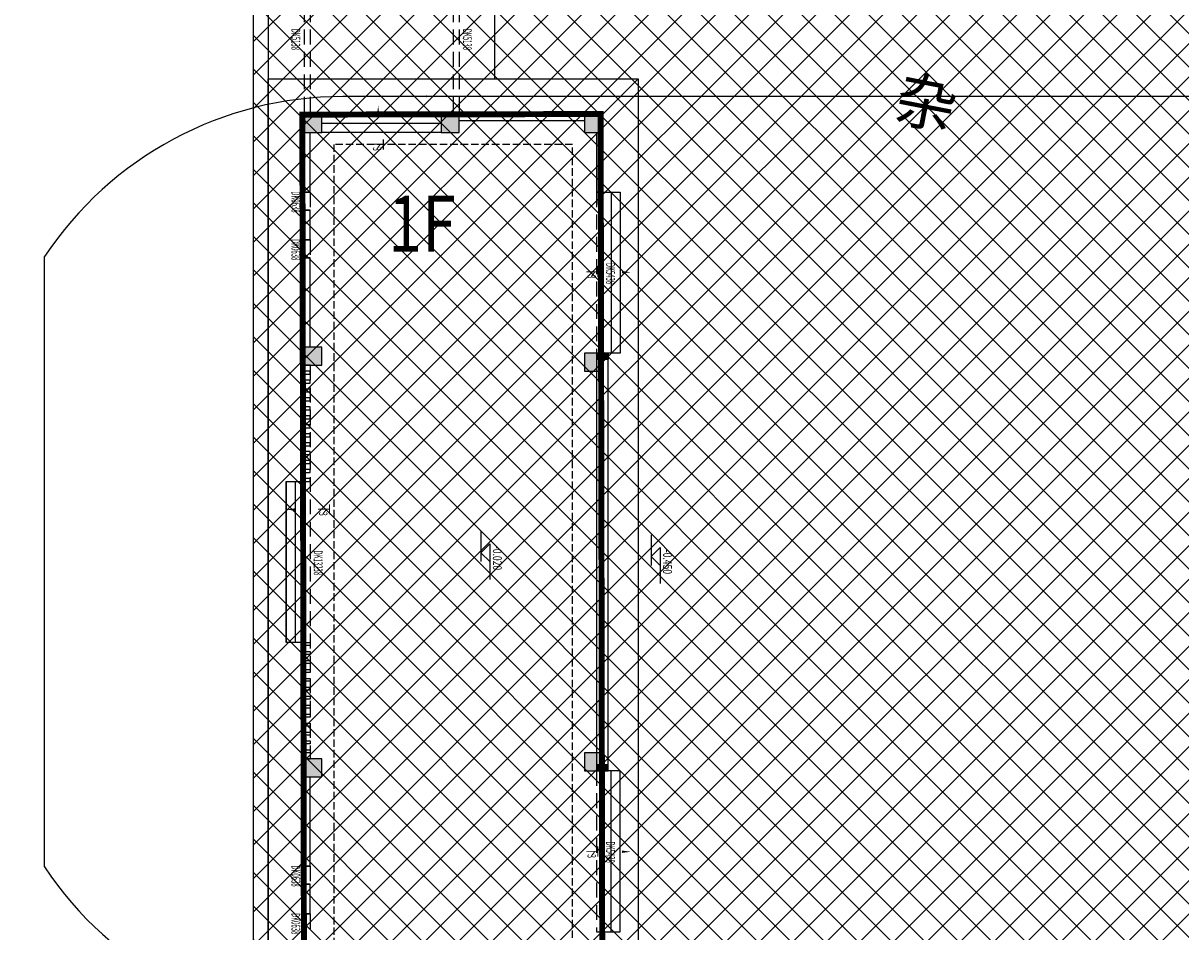
# Model space of a CAD drawing. Extents: x 0 to 3467904, y -1670484 to 91307.
# Drawn here: x 680288 to 719098, y -391214 to -360748 of the extents above; entities that cross this region are included whole.
import ezdxf
from ezdxf.enums import TextEntityAlignment as Align

# ---------------------------------------------------------------- set-up
doc = ezdxf.new("R2010")
doc.units = 0
doc.header["$LTSCALE"] = 1000
doc.header["$MEASUREMENT"] = 0
for name, pattern in [('( Dashed )', [0.75, 0.5, -0.25]), ('DASH', [0.35, 0.25, -0.1]), ('DASHED', [0.75, 0.5, -0.25])]:
    doc.linetypes.add(name, pattern=pattern)
doc.layers.get('0').update_dxf_attribs({"linetype": 'CONTINUOUS'})
doc.layers.get('Defpoints').update_dxf_attribs({"linetype": 'CONTINUOUS'})
for name, color, linetype in [('0-场内道路', 40, 'CONTINUOUS'), ('3T_WOOD', 21, 'CONTINUOUS'), ('COLUMN', 150, 'CONTINUOUS'), ('DIM_ELEV', 3, 'CONTINUOUS'), ('DIM_SYMB', 3, 'CONTINUOUS'), ('HS-A-填充图案', 8, 'CONTINUOUS'), ('HS-A-墙-砖', 66, 'CONTINUOUS'), ('PUB_DIM', 3, 'CONTINUOUS'), ('PUB_HATCH', 8, 'CONTINUOUS'), ('PUB_TEXT', 7, 'CONTINUOUS'), ('STAIR', 2, 'CONTINUOUS'), ('WINDOW', 4, 'CONTINUOUS'), ('WINDOW_TEXT', 7, 'CONTINUOUS'), ('植被注记', 3, 'CONTINUOUS'), ('消防车道', 2, 'CONTINUOUS')]:
    doc.layers.add(name, color=color, linetype=linetype)
doc.styles.add('_TCH_DIM', font='SIMPLEX', dxfattribs={"bigfont": 'GBCBIG'})
doc.styles.add('_TCH_WINDOW', font='SIMPLEX', dxfattribs={"height": 3.5, "bigfont": 'GBCBIG'})
doc.styles.add('ICDA-STYLE1_T3', font='TSSDENG.shx', dxfattribs={"width": 0.39, "bigfont": 'TSSDCHN.shx'})
doc.styles.add('ZBST', font='txt')
doc.styles.add('索引文字', font='COMPLEX', dxfattribs={"width": 0.8, "height": 3.5, "bigfont": 'HZTXT'})
doc.styles.add('黑体08', font='simhei.ttf', dxfattribs={"width": 0.8})
doc.dimstyles.new('_TCH_ARCH_M_M&&1', dxfattribs={"dimtxt": 1.75, "dimasz": 0.5, "dimexe": 1.25, "dimexo": 1.5, "dimgap": 0.5, "dimtad": 1, "dimdec": 0, "dimzin": 0, "dimdsep": 46, "dimtxsty": 'ICDA-STYLE1_T3', "dimblk": 'ARCHTICK', "dimcen": 0.09, "dimclrt": 7, "dimazin": 2, "dimtfac": 1, "dimtdec": 0, "dimtix": 1, "dimtmove": 2, "dimatfit": 3, "dimfxl": 0, "dimtolj": 1, "dimtzin": 0, "dimarcsym": 0})

# ---------------------------------------------------------------- blocks, each defined once
blk = doc.blocks.new('JHYUTRG')
at = {"layer": 'PUB_HATCH'}
for points in [[(1352265, 21572), (1352865, 21572), (1352865, 22172), (1352265, 22172)], [(1360465, 22372), (1360265, 22372), (1360265, 21972), (1360465, 21972)], [(1360265, 21572), (1360865, 21572), (1360865, 22172), (1360265, 22172)], [(1373665, 21572), (1374265, 21572), (1374265, 22172), (1373665, 22172)], [(1374065, 22372), (1374065, 21972), (1374265, 21972), (1374265, 22372)], [(1352265, 16772), (1352865, 16772), (1352865, 17372), (1352265, 17372)], [(1352265, 12172), (1352865, 12172), (1352865, 12772), (1352265, 12772)], [(1360065, 12172), (1360665, 12172), (1360665, 12772), (1360065, 12772)], [(1373865, 12172), (1374465, 12172), (1374465, 12772), (1373865, 12772)]]:
    blk.add_hatch(color=256, dxfattribs=at).paths.add_polyline_path(points)
for p, q in [((1352265, 22172), (1351065, 23372)), ((1374265, 22372), (1360265, 22372))]:
    blk.add_line(p, q)
for points in [[(1351065, 23372), (1383465, 23372), (1383465, 10972), (1351065, 10972)], [(1352265, 22172), (1382265, 22172), (1382265, 12172), (1352265, 12172)], [(1382265, 22172), (1352265, 22172), (1352265, 12172), (1382265, 12172)]]:
    blk.add_lwpolyline(points, close=True)
for points in [[(1360265, 22172), (1360265, 22372), (1360465, 22372), (1360465, 22172)], [(1374265, 22172), (1374265, 22372), (1374065, 22372), (1374065, 22172)], [(1351065, 18572), (1333665, 18572)], [(1333665, 10972), (1398374, 10972)]]:
    blk.add_lwpolyline(points)
at = {"linetype": 'DASH'}
blk.add_lwpolyline([(1381265, 21172), (1353265, 21172), (1353265, 13172), (1381265, 13172)], close=True, dxfattribs=at)
at = {"layer": '3T_WOOD'}
for points in [[(1360865, 12172), (1360965, 12172), (1360965, 12372), (1360865, 12372)], [(1361165, 12172), (1361265, 12172), (1361265, 12372), (1361165, 12372)], [(1361465, 12172), (1361565, 12172), (1361565, 12372), (1361465, 12372)], [(1361765, 12172), (1361865, 12172), (1361865, 12372), (1361765, 12372)], [(1362065, 12172), (1362165, 12172), (1362165, 12372), (1362065, 12372)], [(1362365, 12172), (1362465, 12172), (1362465, 12372), (1362365, 12372)], [(1362665, 12172), (1362765, 12172), (1362765, 12372), (1362665, 12372)], [(1362965, 12172), (1363065, 12172), (1363065, 12372), (1362965, 12372)], [(1363265, 12172), (1363365, 12172), (1363365, 12372), (1363265, 12372)], [(1363565, 12172), (1363665, 12172), (1363665, 12372), (1363565, 12372)], [(1363865, 12172), (1363965, 12172), (1363965, 12372), (1363865, 12372)], [(1364165, 12172), (1364265, 12172), (1364265, 12372), (1364165, 12372)], [(1364465, 12172), (1364565, 12172), (1364565, 12372), (1364465, 12372)], [(1370065, 12172), (1369965, 12172), (1369965, 12372), (1370065, 12372)], [(1370365, 12172), (1370265, 12172), (1370265, 12372), (1370365, 12372)], [(1370665, 12172), (1370565, 12172), (1370565, 12372), (1370665, 12372)], [(1370965, 12172), (1370865, 12172), (1370865, 12372), (1370965, 12372)], [(1371265, 12172), (1371165, 12172), (1371165, 12372), (1371265, 12372)], [(1371565, 12172), (1371465, 12172), (1371465, 12372), (1371565, 12372)], [(1371865, 12172), (1371765, 12172), (1371765, 12372), (1371865, 12372)], [(1372165, 12172), (1372065, 12172), (1372065, 12372), (1372165, 12372)], [(1372465, 12172), (1372365, 12172), (1372365, 12372), (1372465, 12372)], [(1372765, 12172), (1372665, 12172), (1372665, 12372), (1372765, 12372)], [(1373065, 12172), (1372965, 12172), (1372965, 12372), (1373065, 12372)], [(1373365, 12172), (1373265, 12172), (1373265, 12372), (1373365, 12372)], [(1373665, 12172), (1373565, 12172), (1373565, 12372), (1373665, 12372)]]:
    blk.add_lwpolyline(points, close=True, dxfattribs=at)
at = {"layer": 'COLUMN'}
for p, q in [((1352865, 22172), (1352265, 22172)), ((1352265, 22172), (1352265, 21572)), ((1352865, 21572), (1352865, 22172)), ((1360465, 22372), (1360265, 22372)), ((1360265, 22372), (1360265, 21972)), ((1360865, 22172), (1360265, 22172)), ((1360265, 22172), (1360265, 21572)), ((1360465, 21972), (1360465, 22372)), ((1360865, 21572), (1360865, 22172)), ((1374265, 22172), (1373665, 22172)), ((1373665, 22172), (1373665, 21572)), ((1374065, 22372), (1374065, 21972)), ((1374265, 22372), (1374065, 22372)), ((1374265, 21972), (1374265, 22372)), ((1374265, 21572), (1374265, 22172)), ((1360265, 21972), (1360465, 21972)), ((1374065, 21972), (1374265, 21972)), ((1352265, 21572), (1352865, 21572)), ((1360265, 21572), (1360865, 21572)), ((1373665, 21572), (1374265, 21572)), ((1352865, 17372), (1352265, 17372)), ((1352265, 17372), (1352265, 16772)), ((1352865, 16772), (1352865, 17372)), ((1352265, 16772), (1352865, 16772)), ((1352865, 12772), (1352265, 12772)), ((1352265, 12772), (1352265, 12172)), ((1352865, 12172), (1352865, 12772)), ((1360665, 12772), (1360065, 12772)), ((1360065, 12772), (1360065, 12172)), ((1360665, 12172), (1360665, 12772)), ((1374465, 12772), (1373865, 12772)), ((1373865, 12772), (1373865, 12172)), ((1374465, 12172), (1374465, 12772)), ((1352265, 12172), (1352865, 12172)), ((1360065, 12172), (1360665, 12172)), ((1373865, 12172), (1374465, 12172))]:
    blk.add_line(p, q, dxfattribs=at)
at = {"layer": 'DIM_ELEV'}
for p, q in [((1367084, 23805), (1366784, 24105)), ((1366784, 24105), (1367984, 24105)), ((1367084, 23805), (1367384, 24105)), ((1366359, 23805), (1367384, 23805)), ((1366953, 18098), (1366653, 18398)), ((1366653, 18398), (1367853, 18398)), ((1366953, 18098), (1367253, 18398)), ((1366228, 18098), (1367253, 18098))]:
    blk.add_line(p, q, dxfattribs=at)
at = {"layer": 'DIM_SYMB'}
for points in [[(1357551, 22129, 0, 0, 0), (1357551, 23129, 0, 80, 0), (1357551, 22829, 0, 0, 0)], [(1376978, 22129, 0, 0, 0), (1376978, 23129, 0, 80, 0), (1376978, 22829, 0, 0, 0)], [(1352969, 14657, 0, 0, 0), (1351969, 14657, 0, 80, 0), (1352269, 14657, 0, 0, 0)], [(1365505, 12572, 0, 0, 0), (1365505, 11572, 0, 80, 0), (1365505, 11872, 0, 0, 0)]]:
    blk.add_lwpolyline(points, format="xyseb", dxfattribs=at)
at = {"layer": 'HS-A-墙-砖'}
for p, q in [((1354865, 22172), (1352865, 22172)), ((1354865, 21972), (1354865, 22172)), ((1360465, 22172), (1374065, 22172)), ((1352865, 21972), (1354865, 21972)), ((1360465, 21972), (1374065, 21972)), ((1352265, 17372), (1352265, 21572)), ((1352465, 17372), (1352465, 21572)), ((1354865, 12372), (1352865, 12372)), ((1352865, 12172), (1354865, 12172)), ((1354865, 12172), (1354865, 12372)), ((1356465, 12372), (1355465, 12372)), ((1355465, 12372), (1355465, 12172)), ((1355465, 12172), (1356465, 12172)), ((1356465, 12172), (1356465, 12372)), ((1360065, 12372), (1357065, 12372)), ((1357065, 12372), (1357065, 12172)), ((1357065, 12172), (1360065, 12172)), ((1377465, 12372), (1374465, 12372)), ((1374465, 12172), (1377465, 12172)), ((1377465, 12172), (1377465, 12372)), ((1379065, 12372), (1378065, 12372)), ((1378065, 12372), (1378065, 12172)), ((1378065, 12172), (1379065, 12172)), ((1379065, 12172), (1379065, 12372))]:
    blk.add_line(p, q, dxfattribs=at)
at = {"layer": 'STAIR'}
for p, q in [((1354865, 22472), (1360265, 22472)), ((1354865, 22172), (1360265, 22172)), ((1379665, 22472), (1374265, 22472)), ((1352265, 16772), (1352265, 12772)), ((1352565, 16772), (1352565, 12772)), ((1352865, 16772), (1352865, 12772)), ((1364565, 12172), (1369965, 12172)), ((1364565, 11872), (1369965, 11872)), ((1364565, 11572), (1369965, 11572))]:
    blk.add_line(p, q, dxfattribs=at)
for points in [[(1354865, 22772), (1360265, 22772), (1360265, 22172), (1354865, 22172)], [(1379665, 22772), (1374265, 22772), (1374265, 22172), (1379665, 22172)], [(1364565, 12172), (1369965, 12172), (1369965, 11572), (1364565, 11572)]]:
    blk.add_lwpolyline(points, close=True, dxfattribs=at)
at = {"layer": 'WINDOW', "linetype": 'DASH'}
for p, q in [((1354865, 22172), (1354865, 21972)), ((1360265, 21972), (1360265, 22172)), ((1374265, 22172), (1374265, 21972)), ((1379665, 21972), (1379665, 22172)), ((1352265, 17172), (1352265, 17372)), ((1352265, 12172), (1352265, 12372)), ((1354865, 12372), (1354865, 12172)), ((1355465, 12172), (1355465, 12372)), ((1356465, 12372), (1356465, 12172)), ((1357065, 12172), (1357065, 12372)), ((1360665, 12372), (1360665, 12172)), ((1373865, 12172), (1373865, 12372)), ((1377465, 12372), (1377465, 12172)), ((1378065, 12172), (1378065, 12372)), ((1379065, 12372), (1379065, 12172))]:
    blk.add_line(p, q, dxfattribs=at)
at = {"layer": 'WINDOW', "linetype": 'DASHED'}
for p, q in [((1354865, 22172), (1360265, 22172)), ((1374265, 22172), (1379665, 22172)), ((1354865, 21972), (1360265, 21972)), ((1374265, 21972), (1379665, 21972)), ((1347165, 17372), (1352265, 17372)), ((1347165, 17172), (1352265, 17172)), ((1347165, 12372), (1352265, 12372)), ((1347165, 12172), (1352265, 12172)), ((1354865, 12372), (1355465, 12372)), ((1354865, 12172), (1355465, 12172)), ((1356465, 12372), (1357065, 12372)), ((1356465, 12172), (1357065, 12172)), ((1360665, 12372), (1373865, 12372)), ((1360665, 12172), (1373865, 12172)), ((1377465, 12372), (1378065, 12372)), ((1377465, 12172), (1378065, 12172)), ((1379065, 12372), (1379665, 12372)), ((1379065, 12172), (1379665, 12172))]:
    blk.add_line(p, q, dxfattribs=at)
at = {"layer": 'DIM_ELEV', "style": '_TCH_DIM', "width": 0.705882}
for s, p in [('-0.450', (1366854, 24210)), ('-0.020', (1366723, 18503))]:
    blk.add_text(s, height=297.5, dxfattribs=at).set_placement(p)
at = {"layer": 'PUB_TEXT', "style": '索引文字'}
for s, height, width, p in [('下', 350, 0.8, (1357355, 21674)), ('3', 280, 0.6, (1357635, 21674)), ('下', 350, 0.8, (1376782, 21674)), ('3', 280, 0.6, (1377062, 21674)), ('下', 350, 0.8, (1353074, 14482)), ('3', 280, 0.6, (1353354, 14482)), ('下', 350, 0.8, (1365309, 12677)), ('3', 280, 0.6, (1365589, 12677))]:
    blk.add_text(s, height=height, dxfattribs=dict(at, width=width)).set_placement(p)
at = {"layer": 'WINDOW_TEXT', "linetype": 'DASHED', "style": '_TCH_WINDOW', "width": 0.494118}
for s, p in [('DK5438', (1357237, 22298)), ('DK5438', (1376637, 22298)), ('DK5138', (1349387, 17498)), ('DK13238', (1366880, 12498)), ('DK5138', (1349387, 11748)), ('DK0638', (1354837, 11748)), ('DK0638', (1356437, 11748)), ('DK0638', (1377437, 11748)), ('DK0638', (1379037, 11748))]:
    blk.add_text(s, height=297.5, dxfattribs=at).set_placement(p)
blk = doc.blocks.new('_ArchTick')
at = {"color": 0, "linetype": 'ByBlock', "const_width": 0.4}
blk.add_lwpolyline([(-0.5, -0.5), (0.5, 0.5)], dxfattribs=at)
blk = doc.blocks.new('*D465')
at = {"layer": 'Defpoints', "color": 0}
for p in [(693811, -363205, 0), (693811, -363209, 0), (693817, -363205, 0)]:
    blk.add_point(p, dxfattribs=at)
at = {"layer": 'PUB_DIM', "color": 0, "lineweight": -2}
for p, q in [((693813, -363205, 0), (693818, -363205, 0)), ((693813, -363209, 0), (693818, -363209, 0)), ((693817, -363209, 0), (693817, -363205, 0))]:
    blk.add_line(p, q, dxfattribs=at)
at = {"layer": 'PUB_DIM', "color": 0, "lineweight": -2, "xscale": 0.5, "yscale": 0.5, "zscale": 0.5}
for p, rotation in [((693817, -363205, 0), 90.00040489548168), ((693817, -363209, 0), 270.0004048954817)]:
    blk.add_blockref('_ArchTick', p, dxfattribs=dict(at, rotation=rotation))
at = {"layer": 'PUB_DIM', "color": 7, "insert": (693818, -363207, 0), "char_height": 1.75, "attachment_point": 5, "rotation": 270.0004, "style": 'ICDA-STYLE1_T3'}
blk.add_mtext('\\A1;4', dxfattribs=at)
blk = doc.blocks.new('*D466')
at = {"layer": 'Defpoints', "color": 0}
for p in [(693811, -363189, 0), (693811, -363205, 0), (693817, -363189, 0)]:
    blk.add_point(p, dxfattribs=at)
at = {"layer": 'PUB_DIM', "color": 0, "lineweight": -2}
for p, q in [((693813, -363189, 0), (693818, -363189, 0)), ((693813, -363205, 0), (693818, -363205, 0)), ((693817, -363205, 0), (693817, -363189, 0))]:
    blk.add_line(p, q, dxfattribs=at)
at = {"layer": 'PUB_DIM', "color": 0, "lineweight": -2, "xscale": 0.5, "yscale": 0.5, "zscale": 0.5}
for p, rotation in [((693817, -363189, 0), 90.00040489539498), ((693817, -363205, 0), 270.0004048953949)]:
    blk.add_blockref('_ArchTick', p, dxfattribs=dict(at, rotation=rotation))
at = {"layer": 'PUB_DIM', "color": 7, "insert": (693818, -363197, 0), "char_height": 1.75, "attachment_point": 5, "rotation": 270.0004, "style": 'ICDA-STYLE1_T3'}
blk.add_mtext('\\A1;15', dxfattribs=at)
blk = doc.blocks.new('*D485')
at = {"layer": 'Defpoints', "color": 0}
for p in [(689672, -387541, 0), (689692, -387536, 0), (689692, -387541, 0)]:
    blk.add_point(p, dxfattribs=at)
at = {"layer": 'PUB_DIM', "color": 0, "lineweight": -2}
for p, q in [((689672, -387539, 0), (689672, -387535, 0)), ((689672, -387536, 0), (689692, -387536, 0)), ((689692, -387539, 0), (689692, -387535, 0))]:
    blk.add_line(p, q, dxfattribs=at)
at = {"layer": 'PUB_DIM', "color": 0, "lineweight": -2, "xscale": 0.5, "yscale": 0.5, "zscale": 0.5}
for p, rotation in [((689672, -387536, 0), 180.0153632749777), ((689692, -387536, 0), 0.01536327497766336)]:
    blk.add_blockref('_ArchTick', p, dxfattribs=dict(at, rotation=rotation))
at = {"layer": 'PUB_DIM', "color": 7, "insert": (689682, -387534, 0), "char_height": 1.75, "attachment_point": 5, "rotation": 0.0154, "style": 'ICDA-STYLE1_T3'}
blk.add_mtext('\\A1;20', dxfattribs=at)

msp = doc.modelspace()

# ---------------------------------------------------------------- hatches: boundary and pattern name
at = {"layer": 'HS-A-填充图案'}
h = msp.add_hatch(dxfattribs=at)
h.set_pattern_fill('ANSI37', color=256, scale=500)
h.set_pattern_definition([(45, (-1063045.3, -328708.7), (-561.266, 561.266), []), (135, (-1063045.3, -328708.7), (-561.266, -561.266), [])])
h.paths.add_polyline_path([(661406.1, -313809), (737206.1, -313808.5), (737206.3, -343808.5), (661406.3, -343809)], flags=16)
edge = h.paths.add_edge_path()
edge.add_line((701206.1, -301158.4), (701206.1, -295008.4))
edge.add_line((701206.1, -295008.4), (699448.4, -295008.4))
edge.add_arc((699474.8, -300485.9), 5477.6, 90.27568, 158.0426)
edge.add_line((694394.5, -298437.8), (688673.3, -293654.4))
edge.add_arc((699487.8, -300467.5), 12781.7, 147.78894, 179.95889)
edge.add_line((686706.1, -300458.4), (686706.1, -310708.4))
edge.add_line((686706.1, -310708.4), (661406.1, -310708.4))
edge.add_line((661406.1, -310708.4), (661406.1, -342808.4))
edge.add_line((661406.1, -342808.4), (653106.7, -342808.4))
edge.add_arc((653156.5, -337658.2), 5150.4, 180.00187, 269.44582, ccw=False)
edge.add_line((648006.1, -337658.4), (640406.1, -337658.4))
edge.add_arc((653158.1, -337656.4), 12752, 180.00887, 268.64287)
edge.add_line((652856.1, -350404.8), (652856.1, -350808.4))
edge.add_line((652856.1, -350808.4), (661206.1, -350808.4))
edge.add_line((661206.1, -350808.4), (661206.1, -355608.4))
edge.add_line((661206.1, -355608.4), (686206.1, -355608.2))
edge.add_line((686206.1, -355608.2), (686206.1, -359208.2))
edge.add_line((686206.1, -359208.2), (688005.8, -359208.4))
edge.add_line((688005.8, -359208.4), (688006.1, -402808.4))
edge.add_line((688006.1, -402808.4), (695106.3, -402808.4))
edge.add_line((695106.3, -402808.4), (695106.3, -408308.4))
edge.add_line((695106.3, -408308.4), (698706.3, -408308.4))
edge.add_line((698706.3, -408308.4), (698706.3, -402808.4))
edge.add_line((698706.3, -402808.4), (748606.1, -402808.4))
edge.add_line((748606.1, -402808.4), (748606.1, -398308.4))
edge.add_line((748606.1, -398308.4), (750706.1, -398308.4))
edge.add_line((750706.1, -398308.4), (750706.1, -389208.4))
edge.add_line((750706.1, -389208.4), (748606.1, -389208.4))
edge.add_line((748606.1, -389208.4), (748606.1, -351108.4))
edge.add_line((748606.1, -351108.4), (750706.1, -351108.4))
edge.add_line((750706.1, -351108.4), (750706.1, -342108.4))
edge.add_line((750706.1, -342108.4), (748606.1, -342108.4))
edge.add_line((748606.1, -342108.4), (748606.1, -310708.4))
edge.add_line((748606.1, -310708.4), (703806.1, -310708.4))
edge.add_line((703806.1, -310708.4), (703806.1, -301158.4))
edge.add_line((703806.1, -301158.4), (701206.1, -301158.4))

# ---------------------------------------------------------------- linework, layer by layer
at = {"layer": '0-场内道路', "color": 5, "linetype": '( Dashed )', "const_width": 50, "elevation": 0}
msp.add_lwpolyline([(688005.8, -359208.4), (688006.1, -402808.4), (695106.3, -402808.4), (695106.3, -408308.4), (698706.3, -408308.4), (698706.3, -402808.4), (748606.1, -402808.4), (748606.1, -398308.4), (750706.1, -398308.4), (750706.1, -389208.4), (748606.1, -389208.4), (748606.1, -351108.4)], dxfattribs=at)
at = {"layer": 'HS-A-填充图案', "const_width": 200, "elevation": 0}
msp.add_lwpolyline([(699647.6, -363794.9), (689647.6, -363813.7), (689703.9, -393813.7), (699703.9, -393794.9)], close=True, dxfattribs=at)
at = {"layer": '消防车道', "ltscale": 0.001}
for p, q in [((728206.5, -363208.6, 0), (691005, -363208.8, 0)), ((681005.3, -389038.5, 0), (681004.9, -368575.7, 0))]:
    msp.add_line(p, q, dxfattribs=at)
for centre, start, end in [((691005, -375208.8, 0), 90.0004, 146.44362), ((691005.2, -382405.1, 0), 213.55824, 270.15905)]:
    msp.add_arc(centre, 12000, start, end, dxfattribs=at)

# ---------------------------------------------------------------- block references
at = {"layer": 'PUB_DIM', "rotation": 270}
msp.add_blockref('JHYUTRG', (677532.4, 988451, 0), dxfattribs=at)

# ---------------------------------------------------------------- texts
at = {"layer": 'HS-A-填充图案', "style": '黑体08', "width": 0.8}
msp.add_text('1F', height=1877.64, dxfattribs=at).set_placement((692523.1, -368412.2, 0))
at = {"layer": '植被注记', "color": 8, "style": 'ZBST'}
msp.add_text('杂', height=1500, rotation=348.98639, dxfattribs=at).set_placement((710562.8, -363417.6, 0), align=Align.MIDDLE_CENTER)

# ---------------------------------------------------------------- dimensions: what is measured, and where the dimension line sits
at = {"layer": 'PUB_DIM'}
for p1, p2, distance, picture, middle in [((693811, -363204.8, 0), (693811, -363189.4, 0), -6.1, '*D466', (693818.5, -363197.1, 0)), ((693811, -363208.8, 0), (693811, -363204.8, 0), -6.1, '*D465', (693818.5, -363206.8, 0)), ((689671.8, -387540.9, 0), (689692.1, -387540.9, 0), 5, '*D485', (689682, -387534.5, 0))]:
    dim = msp.add_aligned_dim(p1=p1, p2=p2, distance=distance, dimstyle='_TCH_ARCH_M_M&&1', dxfattribs=at)
    dim.commit()
    dim.dimension.update_dxf_attribs({"geometry": picture, "text_midpoint": middle})

doc.saveas('drawing.dxf')
